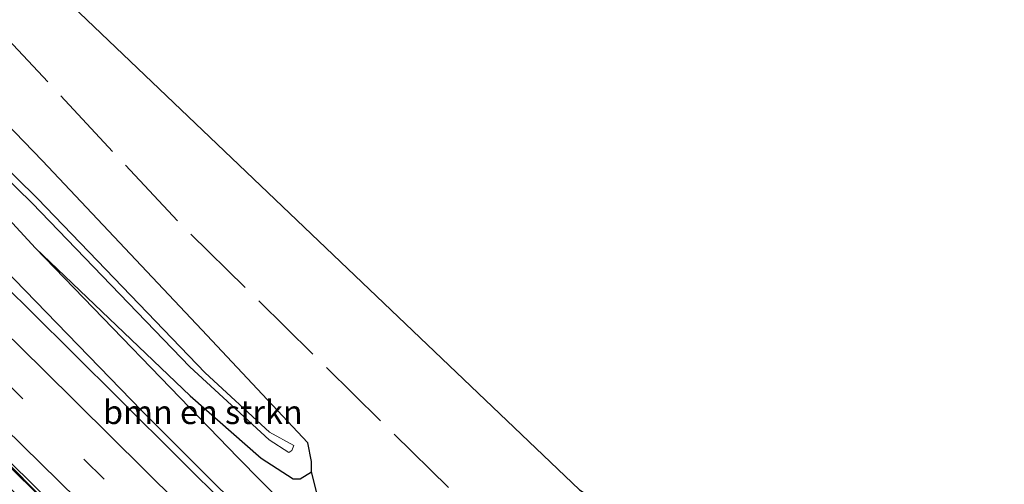
# Model space of a CAD drawing. Units: metres. Extents: x 180000 to 190000, y 466246 to 468589.
# Drawn here: x 185317 to 185420, y 467949 to 467998 of the extents above; entities that cross this region are included whole.
import ezdxf
from ezdxf.enums import TextEntityAlignment as Align

# ---------------------------------------------------------------- set-up
doc = ezdxf.new("R2010")
doc.units = ezdxf.units.M
doc.linetypes.add('IE-TERREINAFSCHEIDING', pattern=[10, 8, -2])
doc.linetypes.add('VW-3-9_STREEP', pattern=[12, 3, -9])
for name, color, linetype, lineweight in [('B-ME-BV-GELEIDECONSTRUCTIE-GELEIDERAIL-L-B1', 213, 'BV-GELEIDERAIL', 18), ('B-ME-GR-BOMENSTRUIKEN-GV-B6', 93, 'Continuous', 18), ('B-ME-GR-BOS-GV-B6', 10, 'Continuous', 25), ('B-ME-GW-INSTEEKWATERGANG-L-B1', 10, 'Continuous', 25), ('B-ME-IE-GRASLAND-GV-B6', 93, 'Continuous', 18), ('B-ME-IE-TERREINAFSCHEIDING-RASTERHEKWERK-L-B1', 8, 'IE-TERREINAFSCHEIDING', 18), ('B-ME-KG-KADASTRAAL-OPNAMEDTMGRENS-L-B1', 10, 'Continuous', 25), ('B-ME-OG-WATER-GV-B6', 153, 'Continuous', 18), ('B-ME-VH-VERH_SOORT-BITUMEN-GV-B6', 8, 'IE-TERREINAFSCHEIDING-NATUURLIJK-HOUTWAL', 18), ('B-ME-VH-VERH_SOORT-KLINKERS-GV-B6', 8, 'IE-TERREINAFSCHEIDING-NATUURLIJK-HOUTWAL', 18), ('B-ME-VW-MARKERING-39STREEP-015-L-B1', 255, 'VW-3-9_STREEP', 18), ('B-ME-VW-MARKERING-STREEP-015-L-B1', 7, 'Continuous', 18)]:
    doc.layers.add(name, color=color, linetype=linetype, lineweight=lineweight)
doc.styles.add('NLCS-ISO', font='NLCS-ISO.TTF')
doc.linetypes.add('BV-GELEIDERAIL', pattern='A,10,-3,[108,NLCS.SHX,S=1,R=0,X=0,Y=0],-3', length=16)
doc.linetypes.add('IE-TERREINAFSCHEIDING-NATUURLIJK-HOUTWAL', pattern='A,7,-1.5,[67,NLCS.SHX,S=0.75,R=45,X=0,Y=0],-1.5,7,-1.5,[70,NLCS.SHX,S=0.75,R=0,X=0,Y=0],-1.5', length=20)

msp = doc.modelspace()

# ---------------------------------------------------------------- linework, layer by layer
at = {"layer": 'B-ME-BV-GELEIDECONSTRUCTIE-GELEIDERAIL-L-B1'}
for points in [[(185111.619, 468158.629, 53.879), (185118.121, 468152.866, 54.365), (185123.296, 468148.386, 54.56), (185125.781, 468146.219, 54.792), (185130.913, 468142.087, 54.792), (185144.454, 468131.109, 54.862), (185156.492, 468121.117, 55.148), (185169.938, 468109.905, 55.239), (185182.281, 468099.343, 55.334), (185194.835, 468088.214, 55.458), (185207.985, 468076.384, 55.831), (185219.683, 468065.74, 56.179), (185229.291, 468057.044, 56.166), (185239.959, 468047.099, 56.365), (185253.435, 468034.163, 56.75), (185265.239, 468022.664, 56.916), (185274.15, 468013.738, 57.243), (185282.527, 468005.272, 57.321), (185299.406, 467987.645, 57.483), (185316.007, 467970.29, 57.607), (185329.406, 467956.466, 57.59), (185346.261, 467939.673, 57.503)], [(185099.498, 468145.418, 54.262), (185104.736, 468141.338, 54.39), (185123.311, 468126.474, 54.668), (185143.213, 468110.103, 55.044), (185158.447, 468097.22, 55.127), (185170.27, 468086.89, 55.367), (185186.105, 468073.148, 55.707), (185203.478, 468057.396, 55.955), (185221.967, 468040.643, 56.344), (185237.352, 468026.421, 56.427), (185244.987, 468019.27, 56.617), (185263.111, 468001.934, 56.704), (185283.108, 467982.494, 57.197), (185303.162, 467962.762, 57.487), (185337.101, 467929.291, 57.59)]]:
    msp.add_polyline3d(points, dxfattribs=at)
at = {"layer": 'B-ME-GR-BOMENSTRUIKEN-GV-B6'}
for points in [[(185347.274, 467950.066, 56.727), (185346.079, 467949.332, 56.752), (185345.328, 467949.319, 56.746), (185341.958, 467951.483, 56.806), (185334.495, 467958.039, 56.818), (185318.226, 467973.59, 56.724), (185304.895, 467988.002, 56.411), (185296.953, 467995.616, 56.377), (185282.338, 468009.575, 56.292), (185268.261, 468022.683, 56.129), (185258.054, 468032.989, 56.067), (185258.174, 468034.15, 56.053), (185258.716, 468034.972, 56.042), (185259.536, 468035.51, 56.025), (185260.413, 468035.59, 56.043), (185263.067, 468035.778, 56.241), (185266.298, 468034.079, 56.514), (185286.878, 468015.986, 56.682), (185318.952, 467982.743, 56.983), (185335.719, 467965, 56.985), (185346.873, 467953.099, 56.579), (185347.268, 467951.159, 56.731), (185347.274, 467950.066, 56.727)], [(185342.812, 467953.41, 56.302), (185344.893, 467952.107, 56.303), (185345.194, 467952.305, 56.303), (185345.425, 467952.816, 56.303), (185342.851, 467954.229, 56.306), (185336.068, 467960.459, 56.335), (185325.624, 467971.349, 56.293), (185318.425, 467978.795, 56.156), (185298.416, 467998.454, 55.981), (185284.038, 468012.626, 55.716), (185269.963, 468025.537, 55.632), (185260.446, 468034.083, 55.675), (185259.843, 468034.427, 55.675), (185259.5, 468034.261, 55.675), (185259.786, 468033.524, 55.675), (185267.558, 468026.442, 55.653), (185283.806, 468011.441, 55.647), (185296.443, 467999.241, 55.898), (185317.869, 467978.311, 56.083), (185334.482, 467961.086, 56.361), (185342.812, 467953.41, 56.302)], [(185347.274, 467950.066, 56.727), (185348.009, 467947.169, 56.742), (185348.083, 467945.993, 56.797), (185352.275, 467938.868, 57.069), (185349.415, 467941.532, 57.003), (185339.51, 467951.559, 56.88), (185318.226, 467973.59, 56.724), (185334.495, 467958.039, 56.818), (185341.958, 467951.483, 56.806), (185345.328, 467949.319, 56.746), (185346.079, 467949.332, 56.752), (185347.274, 467950.066, 56.727)]]:
    msp.add_polyline3d(points, dxfattribs=at)
at = {"layer": 'B-ME-GR-BOS-GV-B6'}
for points in [[(185247.322, 468070.293, 46.773), (185375.472, 467948.175, 57.191)], [(185348.009, 467947.169, 56.742), (185347.274, 467950.066, 56.727), (185347.268, 467951.159, 56.731), (185346.873, 467953.099, 56.579), (185335.719, 467965, 56.985), (185318.952, 467982.743, 56.983), (185286.878, 468015.986, 56.682)]]:
    msp.add_polyline3d(points, dxfattribs=at)
at = {"layer": 'B-ME-GW-INSTEEKWATERGANG-L-B1'}
msp.add_polyline3d([(185263.067, 468035.778, 56.241), (185260.413, 468035.59, 56.043), (185259.536, 468035.51, 56.025), (185258.716, 468034.972, 56.042), (185258.174, 468034.15, 56.053), (185258.054, 468032.989, 56.067), (185268.261, 468022.683, 56.129), (185282.338, 468009.575, 56.292), (185296.953, 467995.616, 56.377), (185304.895, 467988.002, 56.411), (185318.226, 467973.59, 56.724), (185334.495, 467958.039, 56.818), (185341.958, 467951.483, 56.806), (185345.328, 467949.319, 56.746), (185346.079, 467949.332, 56.752), (185347.274, 467950.066, 56.727), (185347.268, 467951.159, 56.731), (185346.873, 467953.099, 56.579), (185335.719, 467965, 56.985), (185318.952, 467982.743, 56.983), (185286.878, 468015.986, 56.682), (185266.298, 468034.079, 56.514), (185263.067, 468035.778, 56.241)], dxfattribs=at)
at = {"layer": 'B-ME-IE-GRASLAND-GV-B6'}
for points in [[(185242.745, 468021.561, 55.709), (185260.467, 468004.62, 55.898), (185277.897, 467987.682, 56.154), (185295.683, 467970.291, 56.388), (185313.662, 467952.579, 56.749), (185320.159, 467946.091, 56.888), (185319.328, 467945.324, 56.9), (185319.009, 467945.292, 56.9), (185318.589, 467945.401, 56.911), (185308.111, 467955.563, 56.869), (185301.1786, 467962.3359, 56.8043), (185290.5496, 467972.9203, 56.6557), (185286.9286, 467976.3695, 56.6508), (185276.2846, 467986.9379, 56.4844), (185272.6584, 467990.382, 56.4445), (185261.9258, 468000.8608, 56.2539), (185247.4575, 468014.666, 56.0494)], [(185282.338, 468009.575, 56.292), (185296.953, 467995.616, 56.377), (185304.895, 467988.002, 56.411), (185318.226, 467973.59, 56.724), (185339.51, 467951.559, 56.88), (185349.415, 467941.532, 57.003), (185352.275, 467938.868, 57.069), (185357.025, 467932.281, 57.163), (185365.432, 467922.925, 57.284), (185377.073, 467910.82, 57.306), (185383.565, 467904.318, 57.369), (185382.215, 467902.688, 57.418), (185373.501, 467911.511, 57.259), (185356.247, 467928.839, 57.063), (185338.745, 467946.116, 57.07), (185321.796, 467962.941, 56.939), (185304.044, 467980.45, 56.745), (185286.33, 467997.777, 56.474)]]:
    msp.add_polyline3d(points, dxfattribs=at)
at = {"layer": 'B-ME-IE-TERREINAFSCHEIDING-RASTERHEKWERK-L-B1'}
msp.add_polyline3d([(185380.559, 467935.919, 51.144), (185368.802, 467941.389, 57.268), (185333.174, 467976.446, 57.244), (185309.492, 468001.762, 57.361), (185288.756, 468023.25, 56.643), (185268.599, 468041.408, 56.592)], dxfattribs=at)
at = {"layer": 'B-ME-KG-KADASTRAAL-OPNAMEDTMGRENS-L-B1'}
msp.add_polyline3d([(185190.737, 468109.879, 47.764), (185214.159, 468106.886, 47.662), (185218.325, 468105.43, 49.638), (185216.521, 468098.42, 50.685), (185224.266, 468090.113, 46.577), (185245.051, 468086.117, 46.732), (185236.456, 468072.699, 46.675), (185247.322, 468070.293, 46.773), (185375.472, 467948.175, 57.191), (185386.29, 467941.064, 51.246), (185386.163, 467924.038, 51.293), (185386.939, 467915.773, 51.168), (185389.6, 467918.542, 51.177), (185394.916, 467923.703, 51.118), (185396.177, 467924.104, 51.122), (185397.914, 467924.486, 51.091), (185399.737, 467925.215, 51.044), (185401.006, 467926.002, 51.047), (185402.86, 467927.613, 51.06), (185412.494, 467924.487, 51.131), (185419.602, 467915.196, 56.437), (185418.118, 467901.021, 56.614), (185417.863, 467899.206, 56.616), (185425.673, 467889.388, 56.646)], dxfattribs=at)
msp.add_polyline3d([(185190.737, 468109.879, 47.764), (185214.159, 468106.886, 47.662), (185218.325, 468105.43, 49.638), (185216.521, 468098.42, 50.685), (185224.266, 468090.113, 46.577), (185245.051, 468086.117, 46.732), (185236.456, 468072.699, 46.675), (185247.322, 468070.293, 46.773), (185375.472, 467948.175, 57.191), (185386.29, 467941.064, 51.246), (185386.163, 467924.038, 51.293), (185386.939, 467915.773, 51.168), (185389.6, 467918.542, 51.177), (185394.916, 467923.703, 51.118), (185396.177, 467924.104, 51.122), (185397.914, 467924.486, 51.091), (185399.737, 467925.215, 51.044), (185401.006, 467926.002, 51.047), (185402.86, 467927.613, 51.06), (185412.494, 467924.487, 51.131), (185419.602, 467915.196, 56.437), (185418.118, 467901.021, 56.614), (185417.863, 467899.206, 56.616), (185425.673, 467889.388, 56.646)], dxfattribs=at)
msp.add_polyline3d([(185190.737, 468109.879, 47.764), (185214.159, 468106.886, 47.662), (185218.325, 468105.43, 49.638), (185216.521, 468098.42, 50.685), (185224.266, 468090.113, 46.577), (185245.051, 468086.117, 46.732), (185236.456, 468072.699, 46.675), (185247.322, 468070.293, 46.773), (185375.472, 467948.175, 57.191), (185386.29, 467941.064, 51.246), (185386.163, 467924.038, 51.293), (185386.939, 467915.773, 51.168), (185389.6, 467918.542, 51.177), (185394.916, 467923.703, 51.118), (185396.177, 467924.104, 51.122), (185397.914, 467924.486, 51.091), (185399.737, 467925.215, 51.044), (185401.006, 467926.002, 51.047), (185402.86, 467927.613, 51.06), (185412.494, 467924.487, 51.131), (185419.602, 467915.196, 56.437), (185418.118, 467901.021, 56.614), (185417.863, 467899.206, 56.616), (185425.673, 467889.388, 56.646)], dxfattribs=at)
msp.add_polyline3d([(185190.737, 468109.879, 47.764), (185214.159, 468106.886, 47.662), (185218.325, 468105.43, 49.638), (185216.521, 468098.42, 50.685), (185224.266, 468090.113, 46.577), (185245.051, 468086.117, 46.732), (185236.456, 468072.699, 46.675), (185247.322, 468070.293, 46.773), (185375.472, 467948.175, 57.191), (185386.29, 467941.064, 51.246), (185386.163, 467924.038, 51.293), (185386.939, 467915.773, 51.168), (185389.6, 467918.542, 51.177), (185394.916, 467923.703, 51.118), (185396.177, 467924.104, 51.122), (185397.914, 467924.486, 51.091), (185399.737, 467925.215, 51.044), (185401.006, 467926.002, 51.047), (185402.86, 467927.613, 51.06), (185412.494, 467924.487, 51.131), (185419.602, 467915.196, 56.437), (185418.118, 467901.021, 56.614), (185417.863, 467899.206, 56.616), (185425.673, 467889.388, 56.646)], dxfattribs=at)
at = {"layer": 'B-ME-OG-WATER-GV-B6'}
msp.add_polyline3d([(185342.812, 467953.41, 56.302), (185334.482, 467961.086, 56.361), (185317.869, 467978.311, 56.083), (185296.443, 467999.241, 55.898), (185283.806, 468011.441, 55.647), (185267.558, 468026.442, 55.653), (185259.786, 468033.524, 55.675), (185259.5, 468034.261, 55.675), (185259.843, 468034.427, 55.675), (185260.446, 468034.083, 55.675), (185269.963, 468025.537, 55.632), (185284.038, 468012.626, 55.716), (185298.416, 467998.454, 55.981), (185318.425, 467978.795, 56.156), (185325.624, 467971.349, 56.293), (185336.068, 467960.459, 56.335), (185342.851, 467954.229, 56.306), (185345.425, 467952.816, 56.303), (185345.194, 467952.305, 56.303), (185344.893, 467952.107, 56.303), (185342.812, 467953.41, 56.302)], dxfattribs=at)
at = {"layer": 'B-ME-VH-VERH_SOORT-BITUMEN-GV-B6'}
for points in [[(185159.926, 468113.317, 54.703), (185178.64, 468097.317, 54.857), (185197.049, 468081.145, 55.202), (185215.279, 468064.791, 55.582), (185233.372, 468048.256, 55.825), (185251.277, 468031.516, 55.971), (185268.981, 468014.578, 56.258), (185286.33, 467997.777, 56.474), (185304.044, 467980.45, 56.745), (185321.796, 467962.941, 56.939), (185338.745, 467946.116, 57.07), (185356.247, 467928.839, 57.063), (185373.501, 467911.511, 57.259), (185382.215, 467902.688, 57.418), (185379.941, 467899.944, 57.422), (185377.586, 467897.101, 57.564), (185375.271, 467894.305, 57.553), (185371.7, 467889.994, 57.476), (185369.345, 467887.151, 57.62), (185366.896, 467884.195, 57.464), (185364.539, 467881.348, 57.333)], [(185247.4575, 468014.666, 56.0494), (185261.9258, 468000.8608, 56.2539), (185272.6584, 467990.382, 56.4445), (185276.2846, 467986.9379, 56.4844), (185286.9286, 467976.3695, 56.6508), (185290.5496, 467972.9203, 56.6557), (185301.1786, 467962.3359, 56.8043), (185308.111, 467955.563, 56.869), (185318.589, 467945.401, 56.911), (185319.009, 467945.292, 56.9), (185319.328, 467945.324, 56.9), (185320.159, 467946.091, 56.888), (185320.286, 467946.246, 56.888), (185319.61, 467947.072, 56.793), (185313.862, 467952.743, 56.81), (185295.937, 467970.556, 56.463), (185278.13, 467987.963, 56.259), (185260.675, 468004.866, 55.966), (185243.001, 468021.857, 55.763)]]:
    msp.add_polyline3d(points, dxfattribs=at)
at = {"layer": 'B-ME-VH-VERH_SOORT-KLINKERS-GV-B6'}
msp.add_polyline3d([(185243.001, 468021.857, 55.763), (185260.675, 468004.866, 55.966), (185278.13, 467987.963, 56.259), (185295.937, 467970.556, 56.463), (185313.862, 467952.743, 56.81), (185319.61, 467947.072, 56.793), (185320.286, 467946.246, 56.888), (185320.159, 467946.091, 56.888), (185313.662, 467952.579, 56.749), (185295.683, 467970.291, 56.388), (185277.897, 467987.682, 56.154), (185260.467, 468004.62, 55.898), (185242.745, 468021.561, 55.709)], dxfattribs=at)
at = {"layer": 'B-ME-VW-MARKERING-39STREEP-015-L-B1'}
msp.add_polyline3d([(185377.586, 467897.101, 57.564), (185368.494, 467906.298, 57.445), (185351.312, 467923.594, 57.301), (185333.99, 467940.864, 57.083), (185316.567, 467958.058, 56.949), (185299.125, 467975.212, 56.72), (185281.639, 467992.236, 56.513), (185264.046, 468009.275, 56.239), (185246.336, 468026.174, 56.004), (185228.409, 468042.844, 55.768), (185210.374, 468059.411, 55.443), (185192.15, 468075.759, 55.195), (185173.765, 468091.894, 54.907), (185155.134, 468107.818, 54.653), (185136.331, 468123.526, 54.286), (185117.357, 468138.938, 53.968), (185103.584, 468149.873, 53.741)], dxfattribs=at)
at = {"layer": 'B-ME-VW-MARKERING-STREEP-015-L-B1'}
for points in [[(185379.941, 467899.944, 57.422), (185371.065, 467908.933, 57.369), (185353.886, 467926.205, 57.326), (185336.758, 467943.285, 57.046), (185319.065, 467960.77, 56.889), (185301.83, 467977.692, 56.68), (185284.752, 467994.332, 56.508), (185266.607, 468011.973, 56.256), (185249.077, 468028.691, 55.981), (185230.986, 468045.518, 55.766), (185212.731, 468062.271, 55.513), (185194.713, 468078.443, 55.21), (185176.221, 468094.592, 55.014), (185157.726, 468110.437, 54.738), (185138.731, 468126.311, 54.412), (185119.828, 468141.626, 54.028), (185106.07, 468152.582, 53.773)], [(185375.3736, 467894.429, 57.7249), (185368.961, 467900.906, 57.6496), (185352.5557, 467917.3899, 57.4578), (185339.8552, 467930.0798, 57.3201), (185322.5938, 467947.1828, 57.1038), (185303.4625, 467965.9402, 56.8249), (185283.7916, 467985.1262, 56.5452), (185263.9796, 468004.2312, 56.2418), (185244.025, 468023.34, 55.84), (185225.931, 468040.235, 55.438), (185208.047, 468056.644, 55.239), (185189.866, 468072.917, 55.004), (185171.561, 468088.968, 54.727), (185152.801, 468105.024, 54.469), (185134.104, 468120.629, 54.141), (185115.163, 468136.038, 53.699), (185101.091, 468147.155, 53.611)]]:
    msp.add_polyline3d(points, dxfattribs=at)

# ---------------------------------------------------------------- texts
at = {"layer": 'B-ME-GR-BOMENSTRUIKEN-GV-B6', "ltscale": 0.2, "style": 'NLCS-ISO'}
msp.add_text('bmn en strkn', height=2.5, dxfattribs=at).set_placement((185335.8301, 467956.3346), align=Align.MIDDLE_CENTER)

doc.saveas('drawing.dxf')
